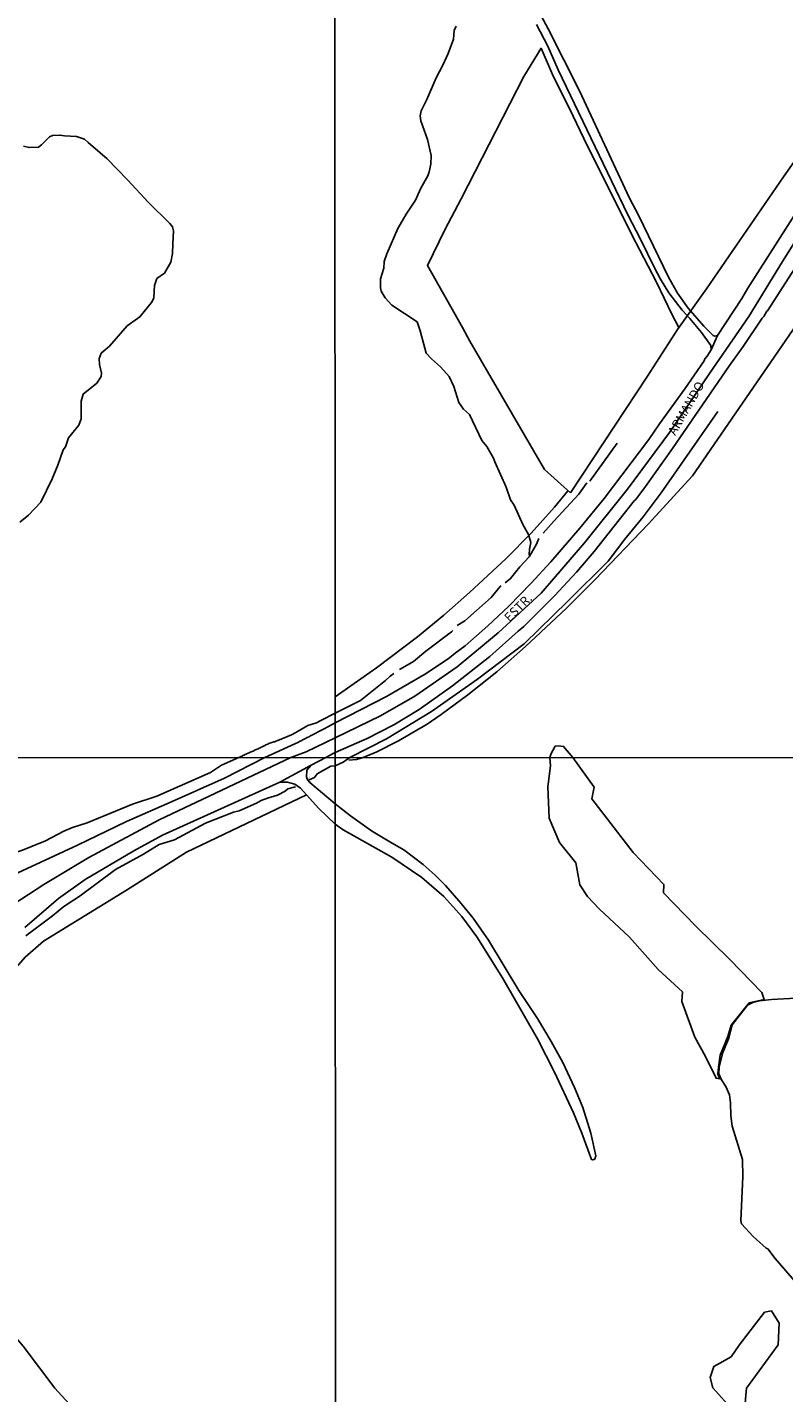
# Model space of a CAD drawing. Units: millimetres. Extents: x 195185 to 197593, y 1654894 to 1657667.
# Drawn here: x 196063 to 196273, y 1655827 to 1656206 of the extents above; entities that cross this region are included whole.
import ezdxf
from ezdxf.enums import TextEntityAlignment as Align

# ---------------------------------------------------------------- set-up
doc = ezdxf.new("R2010")
doc.units = ezdxf.units.MM
for name, color, linetype in [('V-ACUDE', 4, 'Continuous'), ('V-BANHADO', 102, 'Continuous'), ('V-BUEIRO', 5, 'Continuous'), ('V-EIXO_DE_LOGRADOURO', 3, 'Continuous'), ('V-LOTE', 1, 'Continuous'), ('V-NOME_DOS_LOGRADOUROS', 7, 'Continuous'), ('V-QUADRA', 2, 'Continuous'), ('V-REFERENCIA', 42, 'Continuous'), ('V-TESTADA', 5, 'Continuous'), ('V-VALETA', 173, 'Continuous'), ('X-LIMITE_1000', 7, 'Continuous')]:
    doc.layers.add(name, color=color, linetype=linetype)

# ---------------------------------------------------------------- blocks, each defined once
blk = doc.blocks.new('305')
at = {"color": 0, "linetype": 'ByBlock', "lineweight": -2, "const_width": 0.05}
blk.add_lwpolyline([(0.73, 0.39, 0.60863), (-0.73, 0.38)], format="xyb", dxfattribs=at)

msp = doc.modelspace()

# ---------------------------------------------------------------- linework, layer by layer
at = {"layer": 'V-ACUDE'}
msp.add_lwpolyline([(196276.67, 1655936.58), (196269.92, 1655936.27), (196266.52, 1655935.89), (196264.69, 1655935.44), (196263.25, 1655934.66), (196258.97, 1655929.23), (196257.93, 1655925.32), (196256.39, 1655921.47), (196255.31, 1655917.5), (196255.3, 1655915.59), (196255.99, 1655913.92), (196257.19, 1655912.05), (196258.23, 1655909.77), (196258.51, 1655907.54), (196258.54, 1655903.89), (196259, 1655901.03), (196261.78, 1655891.77), (196261.94, 1655886.93), (196261.4, 1655874.88), (196261.57, 1655873.88), (196261.57, 1655873.88), (196264.81, 1655870.42), (196268.4, 1655867.2), (196268.86, 1655866.96), (196270.9, 1655864.33), (196277.36, 1655856.83)], dxfattribs=at)
at = {"layer": 'V-BANHADO'}
msp.add_lwpolyline([(196062.18, 1656173.28), (196063.79, 1656172.9), (196066.39, 1656172.99), (196067.26, 1656173.62), (196069.47, 1656175.89), (196070.26, 1656176.28), (196072.33, 1656176.37), (196073.65, 1656176.12), (196076.94, 1656175.93), (196079.12, 1656175.26), (196080.16, 1656174.33), (196082.86, 1656172), (196085.37, 1656169.84), (196091.16, 1656163.83), (196096.87, 1656157.74), (196102.87, 1656151.82), (196103.56, 1656150.89), (196103.85, 1656149.8), (196103.7, 1656146.16), (196103.59, 1656143.43), (196103.1, 1656141.07), (196101.41, 1656138), (196099.2, 1656136.5), (196098.57, 1656134.6), (196098.54, 1656132.96), (196098.37, 1656131.04), (196097.79, 1656129.83), (196097.79, 1656129.83), (196094.52, 1656125.83), (196091.01, 1656123.34), (196086.13, 1656117.76), (196083.74, 1656115.75), (196083.19, 1656114.28), (196083.28, 1656112.67), (196083.85, 1656110.23), (196083.74, 1656109.28), (196082.59, 1656107.41), (196078.74, 1656104.39), (196078.2, 1656102.44), (196078.23, 1656097.52), (196077.6, 1656095.77), (196074.7, 1656092.23), (196073.84, 1656089.73), (196073.26, 1656088.93), (196071.77, 1656084.64), (196070.19, 1656080.86), (196067.06, 1656074.37), (196063.59, 1656070.74), (196061.23, 1656068.82)], dxfattribs=at)
for points in [[(196208.33, 1656003.46), (196208.51, 1656001.13), (196207.74, 1655995.34), (196208.18, 1655986.65), (196210.99, 1655979.86), (196215.51, 1655974.24), (196216.7, 1655968.13), (196218.78, 1655964.81), (196222.05, 1655961.43), (196230.46, 1655953.55), (196238.45, 1655944.59), (196245.14, 1655938.34), (196244.97, 1655935.68), (196248.58, 1655925.74), (196251.59, 1655920.36), (196254.48, 1655914.38), (196255.54, 1655914.17), (196255.02, 1655915.51), (196255.15, 1655917.4), (196255.67, 1655920.73), (196257.77, 1655925.93), (196258.64, 1655929.11), (196263.71, 1655935.35), (196267.83, 1655936.27), (196267.15, 1655938.19), (196258.34, 1655947.39), (196248.78, 1655956.68), (196239.91, 1655965.87), (196239.98, 1655968.19), (196231.45, 1655977.11), (196219.98, 1655992.01), (196220.67, 1655995.17), (196214.73, 1656003.46), (196212.14, 1656006.52), (196210.66, 1656006.72), (196209.82, 1656006.62), (196208.68, 1656004.59)], [(196259.25, 1655822.07), (196262.4, 1655822.04), (196262.98, 1655828.27), (196271.75, 1655840.3), (196271.96, 1655846.3), (196269.87, 1655849.76), (196267.96, 1655849.34), (196260.88, 1655840.23), (196258.68, 1655837.01), (196253.87, 1655834.31), (196252.89, 1655831.22), (196253.56, 1655828.32), (196259.25, 1655822.07)]]:
    msp.add_lwpolyline(points, close=True, dxfattribs=at)
at = {"layer": 'V-EIXO_DE_LOGRADOURO'}
msp.add_lwpolyline([(196046.79, 1655954.44), (196067.83, 1655968.15), (196080.4, 1655975.67), (196099.87, 1655986.15), (196136.4, 1656003.44), (196140.67, 1656004.99), (196148.73, 1656008.93), (196161.34, 1656015.03), (196170.88, 1656020.49), (196182.57, 1656028.63), (196193.97, 1656038.07), (196205.95, 1656049.08), (196217.93, 1656063.05), (196229.91, 1656078.04), (196241.6, 1656093.77), (196252.62, 1656110.14), (196263.55, 1656125.96), (196272.95, 1656141.22), (196282.35, 1656156.21)], dxfattribs=at)
at = {"layer": 'V-LOTE'}
for points in [[(196356.6, 1656247.76), (196346.28, 1656243.65), (196332.33, 1656237.45), (196328.9, 1656235.59), (196324.01, 1656232.32), (196320.07, 1656229.2), (196317.92, 1656227.18), (196313.11, 1656222.03), (196310.48, 1656218.64), (196303.07, 1656208.18), (196286.65, 1656184.32), (196282.01, 1656177.25), (196273.19, 1656164.76), (196251.8, 1656133.66), (196243.8, 1656122.34), (196235.46, 1656109.41), (196214.03, 1656077.02)], [(196214.03, 1656077.02), (196206.88, 1656083.49), (196186.1, 1656119.14), (196184.13, 1656122.9), (196174.36, 1656140.16), (196179.21, 1656150.05), (196183.75, 1656158.64), (196201.13, 1656192.63), (196205.9, 1656200.45), (196209.4, 1656192.5), (196213.83, 1656183.78), (196217.81, 1656175.43), (196231.01, 1656148.82), (196237.92, 1656135.48), (196242.2, 1656126.56)], [(196156.49, 1656003.44), (196160.28, 1656005.04), (196166.36, 1656008.1), (196174.25, 1656012.73), (196178.16, 1656015.36), (196185.56, 1656020.84), (196193.62, 1656027.25), (196201.61, 1656034.26), (196212.99, 1656044.98), (196220.9, 1656052.91), (196235.64, 1656068.31), (196247.97, 1656081.73), (196282.6, 1656132.19)], [(196242.2, 1656126.56), (196244.18, 1656122.87)], [(196213.42, 1656077.58), (196209.65, 1656072.97), (196203.19, 1656065.77), (196196.18, 1656058.69), (196186.02, 1656049.26), (196178.91, 1656043.02), (196171.61, 1656037.02), (196160.21, 1656028.38), (196148.72, 1656020.33)], [(196152.51, 1656002.68), (196154.65, 1656002.94), (196156.49, 1656003.44)], [(195903.61, 1655753.85), (195922.45, 1655772.99), (195936.06, 1655786.24), (196000.59, 1655851.73), (196004.71, 1655862.28), (196006.49, 1655864.73), (196023.21, 1655890.55), (196051.99, 1655935.81), (196062.7, 1655948), (196067.77, 1655952.47), (196090.77, 1655966.62), (196107.47, 1655977.17), (196140.8, 1655993.1)], [(196038.21, 1655866.88), (196039.04, 1655866.89), (196039.64, 1655866.46), (196062.17, 1655839.89), (196070.96, 1655828.3), (196087.98, 1655809.63), (196092.11, 1655804.57), (196098.41, 1655796.26), (196124.86, 1655762.57), (196126.55, 1655760.65), (196145.04, 1655736.97), (196148.82, 1655731.62)]]:
    msp.add_lwpolyline(points, dxfattribs=at)
at = {"layer": 'V-QUADRA'}
for points in [[(196285.51, 1656168.68), (196263.31, 1656133.86), (196261.6, 1656130.97), (196254.85, 1656120.68), (196253.11, 1656116.74), (196252.03, 1656114.91), (196251.39, 1656114.17), (196251.19, 1656113.67), (196245.78, 1656105.86), (196238.79, 1656096.18), (196235.84, 1656091.82), (196223.41, 1656075.44), (196216.65, 1656067.19), (196208.58, 1656057.79), (196203.15, 1656051.86), (196196.94, 1656045.52), (196191.12, 1656040.01), (196184.85, 1656034.49), (196182.04, 1656032.44), (196180.53, 1656031.12), (196174.05, 1656026.8), (196163.04, 1656020.39), (196148.73, 1656013.07), (196145.55, 1656011.32), (196141.9, 1656009.43), (196141.71, 1656009.35), (196141.5, 1656009.24), (196141.24, 1656009.11), (196140.99, 1656008.98), (196140.77, 1656008.88), (196140.56, 1656008.77), (196140.37, 1656008.69), (196140.18, 1656008.56), (196139.97, 1656008.47), (196139.71, 1656008.34), (196139.48, 1656008.22), (196139.29, 1656008.13), (196139.03, 1656008), (196138.82, 1656007.88), (196138.58, 1656007.76), (196129.19, 1656003.43), (196117.98, 1655997.72), (196103.45, 1655991.19), (196090.8, 1655985.71), (196077.23, 1655979.11), (196052.95, 1655967.87)], [(196062.61, 1655956.25), (196071.91, 1655964.33), (196079.34, 1655969.53), (196092.86, 1655977.5), (196100.84, 1655981.91), (196133.39, 1655996.57), (196142.1, 1656001.36), (196146.15, 1656003.44), (196148.19, 1656004.6), (196148.73, 1656004.88), (196157.63, 1656008.76), (196165.02, 1656012.57), (196172.07, 1656016.83), (196181.28, 1656023.35), (196191.64, 1656031.49), (196199.52, 1656038.59), (196201.16, 1656039.88), (196209.67, 1656048.37), (196215.71, 1656054.94), (196220.64, 1656060.68), (196231.75, 1656074.76), (196232.21, 1656075.16), (196234.88, 1656078.69), (196242.38, 1656089.27), (196258.24, 1656112.38), (196262.01, 1656117.6), (196267.3, 1656125.47), (196267.79, 1656125.99), (196268.54, 1656127.41), (196268.78, 1656127.55), (196279.76, 1656144.63)]]:
    msp.add_lwpolyline(points, dxfattribs=at)
at = {"layer": 'V-REFERENCIA'}
for points in [[(196203.92, 1656213.26), (196207.84, 1656205.85), (196216.53, 1656188.65), (196230.49, 1656158.79), (196232.94, 1656154.11), (196241.26, 1656136.9), (196243.82, 1656132.48), (196246.75, 1656128.28), (196251.1, 1656123.23), (196253.68, 1656120.65), (196254.12, 1656120.47), (196254.85, 1656120.68)], [(196253.11, 1656116.74), (196253, 1656117.87), (196250.41, 1656121.53), (196247.19, 1656125.42), (196245.05, 1656127.71), (196241.39, 1656132.54), (196239.07, 1656136.34), (196237.39, 1656139.46), (196233.5, 1656147.45), (196229.95, 1656154.17), (196210.69, 1656194.48), (196207.79, 1656201.04), (196204.61, 1656207.08)], [(196142.1, 1656001.36), (196140.92, 1655999.92), (196140.77, 1655998.04), (196141.05, 1655997.25), (196141.73, 1655996.49), (196148.73, 1655990.57), (196152.98, 1655987.22), (196158.79, 1655983.09), (196164.35, 1655979.72), (196167.83, 1655977.82), (196173.22, 1655973.73), (196176.55, 1655970.81), (196179.34, 1655967.92), (196183.73, 1655962.93), (196187.05, 1655958.87), (196191.33, 1655952.71), (196199.7, 1655938.76), (196204.88, 1655930.92), (196208.71, 1655924.6), (196211.92, 1655918.73), (196215.22, 1655911.77), (196217.47, 1655906.26), (196219.7, 1655899.06), (196221.1, 1655892.82), (196220.8, 1655891.89), (196220.26, 1655891.67), (196219.86, 1655891.8), (196217.21, 1655899.13), (196214.9, 1655904.71), (196209.67, 1655916.04), (196204.92, 1655925.27), (196195.17, 1655942.27), (196188.11, 1655953.67), (196183.89, 1655959.32), (196178.87, 1655964.83), (196172.76, 1655970.15), (196164.46, 1655975.79), (196150.95, 1655983.34), (196148.74, 1655984.93), (196144.21, 1655989.28), (196139.13, 1655994.97), (196137.59, 1655996.01), (196135.53, 1655996.62), (196133.39, 1655996.57)]]:
    msp.add_lwpolyline(points, dxfattribs=at)
at = {"layer": 'V-TESTADA'}
for points in [[(196356.6, 1656247.76), (196346.28, 1656243.65), (196332.33, 1656237.45), (196328.9, 1656235.59), (196324.01, 1656232.32), (196320.07, 1656229.2), (196317.92, 1656227.18), (196313.11, 1656222.03), (196310.48, 1656218.64), (196303.07, 1656208.18), (196286.65, 1656184.32), (196282.01, 1656177.25), (196273.19, 1656164.76), (196251.8, 1656133.66), (196243.8, 1656122.34), (196235.46, 1656109.41), (196214.03, 1656077.02)], [(196205.9, 1656200.45), (196209.4, 1656192.5), (196213.83, 1656183.78), (196217.81, 1656175.43), (196231.01, 1656148.82), (196237.92, 1656135.48), (196242.2, 1656126.56)], [(196156.49, 1656003.44), (196160.28, 1656005.04), (196166.36, 1656008.1), (196174.25, 1656012.73), (196178.16, 1656015.36), (196185.56, 1656020.84), (196193.62, 1656027.25), (196201.61, 1656034.26), (196212.99, 1656044.98), (196220.9, 1656052.91), (196235.64, 1656068.31), (196247.97, 1656081.73), (196282.6, 1656132.19)], [(196213.42, 1656077.58), (196209.65, 1656072.97), (196203.19, 1656065.77), (196196.18, 1656058.69), (196186.02, 1656049.26), (196178.91, 1656043.02), (196171.61, 1656037.02), (196160.21, 1656028.38), (196148.72, 1656020.33)], [(195903.61, 1655753.85), (195922.45, 1655772.99), (195936.06, 1655786.24), (196000.59, 1655851.73), (196004.71, 1655862.28), (196006.49, 1655864.73), (196023.21, 1655890.55), (196051.99, 1655935.81), (196062.7, 1655948), (196067.77, 1655952.47), (196090.77, 1655966.62), (196107.47, 1655977.17), (196140.8, 1655993.1)]]:
    msp.add_lwpolyline(points, dxfattribs=at)
at = {"layer": 'V-VALETA'}
for points in [[(196202.73, 1656059.47), (196202.58, 1656059.84), (196202.68, 1656061.29), (196203.09, 1656063.18), (196202.38, 1656065.41), (196200.88, 1656068.18), (196198.44, 1656073.56), (196197.38, 1656075.03), (196196.18, 1656078.56), (196193.03, 1656085.55), (196192.7, 1656086.63), (196190.82, 1656089.82), (196189.42, 1656091.53), (196186.04, 1656098.77), (196184.33, 1656100.21), (196183.06, 1656102.11), (196181.67, 1656106.5), (196180.43, 1656109.28), (196178.02, 1656112), (196175.45, 1656114.2), (196173.97, 1656115.8), (196172.34, 1656121.97), (196171.47, 1656124.43), (196164.47, 1656129.07), (196162.64, 1656131.1), (196161.52, 1656132.95), (196161.34, 1656133.92), (196161.35, 1656136.45), (196162.23, 1656139.34), (196162.32, 1656141.28), (196163.05, 1656143.38), (196166.13, 1656150.39), (196168.44, 1656154.42), (196171, 1656158.24), (196172.55, 1656161.65), (196174.46, 1656165.04), (196174.87, 1656166.16), (196175.29, 1656168.29), (196175.42, 1656170.67), (196174.35, 1656175.09), (196172.48, 1656180.32), (196172.32, 1656181.68), (196172.65, 1656183.11), (196174.19, 1656186.19), (196176.78, 1656192.24), (196178.61, 1656195.79), (196180.07, 1656199.04), (196181.56, 1656202.98), (196181.76, 1656205.38), (196182.31, 1656206.63)], [(196152.8, 1656003.44), (196163.03, 1656008.65), (196175.51, 1656016.19), (196188.22, 1656025.22), (196201.24, 1656035.07), (196213.38, 1656046.86), (196224.52, 1656057.97), (196229.19, 1656064.1), (196234.28, 1656070.32), (196239.22, 1656076.99), (196254.95, 1656099.55)], [(196227, 1656090.78), (196219.41, 1656080.19)], [(196206.53, 1656065.73), (196209.42, 1656069.12), (196216.42, 1656076.58), (196218.58, 1656079.75)], [(196195.98, 1656052.02), (196197.44, 1656053.14), (196200.01, 1656056.45), (196202.56, 1656059.19), (196204.57, 1656062.5), (196205.3, 1656064.3)], [(196182.57, 1656040.15), (196184.7, 1656041.45), (196192.01, 1656047.93), (196194.59, 1656050.95), (196194.84, 1656051.14)], [(196166.62, 1656027.88), (196166.76, 1656027.98), (196170.53, 1656030.15), (196173.88, 1656033.03), (196181.08, 1656038.39), (196181.4, 1656038.77)], [(196148.73, 1656015.73), (196155.81, 1656019.27), (196162.75, 1656024.88), (196163.98, 1656026.08), (196165.06, 1656026.82)], [(196148.73, 1656015.73), (196144.77, 1656013.76), (196143.58, 1656013.12), (196141.17, 1656012.33), (196137.78, 1656010.4), (196136.59, 1656009.74), (196132.84, 1656008.21), (196132.73, 1656008.17), (196132.52, 1656008.05), (196132.27, 1656007.96), (196131.97, 1656007.85), (196131.71, 1656007.77), (196131.41, 1656007.71), (196131.16, 1656007.62), (196130.9, 1656007.54), (196130.61, 1656007.45), (196130.35, 1656007.34), (196130.05, 1656007.17), (196129.8, 1656007.07), (196129.54, 1656006.94), (196129.24, 1656006.79), (196128.99, 1656006.69), (196128.69, 1656006.49), (196128.44, 1656006.39), (196128.18, 1656006.3), (196127.88, 1656006.13), (196127.63, 1656006.02), (196127.33, 1656005.9), (196127.07, 1656005.79), (196126.78, 1656005.66), (196126.52, 1656005.54), (196126.27, 1656005.41), (196125.97, 1656005.26), (196125.71, 1656005.15), (196125.41, 1656005.03), (196125.16, 1656004.9), (196124.9, 1656004.77), (196124.61, 1656004.64), (196124.35, 1656004.54), (196124.05, 1656004.39), (196123.8, 1656004.28), (196123.54, 1656004.17), (196123.24, 1656004.02), (196122.99, 1656003.92), (196122.69, 1656003.77), (196122.03, 1656003.43)], [(196122.03, 1656003.43), (196117.19, 1656001.33), (196114.1, 1655999.27), (196099.23, 1655992.72), (196092.45, 1655990.53), (196079.92, 1655985.3), (196075.81, 1655984.04), (196073.41, 1655983), (196068.3, 1655980.27), (196061.94, 1655977.7), (196059.23, 1655976.81), (196055.45, 1655976.01), (196050.7, 1655974.72), (196031.17, 1655971.03), (196019.52, 1655969.65), (196015.93, 1655969.6), (196010.05, 1655970.9), (196004.98, 1655972.89), (196003.32, 1655973.14)], [(196141.5, 1655997.21), (196143.04, 1655997.87), (196143.74, 1655998.91), (196147.57, 1656001.04), (196148.73, 1656001.16)], [(196152.8, 1656003.44), (196150.92, 1656002.13), (196148.73, 1656001.16)], [(196062.86, 1655953.94), (196070.29, 1655959.44), (196073.46, 1655962.03), (196077.95, 1655965.04), (196087.77, 1655972.39), (196095.5, 1655976.6), (196099.84, 1655979.33), (196104.13, 1655980.63), (196112.76, 1655985.26), (196120.53, 1655988.28), (196122.07, 1655988.64), (196126.95, 1655990.77), (196128.19, 1655991.51), (196129.95, 1655992.19), (196132.74, 1655992.97), (196134.88, 1655994.15), (196135.6, 1655994.78), (196137.7, 1655995.28)]]:
    msp.add_lwpolyline(points, dxfattribs=at)
at = {"layer": 'X-LIMITE_1000'}
for p, q in [((196149.12, 1654894.8), (196148.14, 1657666.26)), ((197592.96, 1656003.85), (195185.91, 1656003.06))]:
    msp.add_line(p, q, dxfattribs=at)

# ---------------------------------------------------------------- block references
at = {"layer": 'V-BUEIRO'}
for p, xscale, yscale, zscale, rotation in [((196142.25, 1655997.55), 0.9999976746842439, 0.9999976746842439, 0.9999976746842439, 108), ((196136.96, 1655994.91), 0.9999974574096, 0.9999974574096, 0.9999974574096, 300.0000000000001)]:
    msp.add_blockref('305', p, dxfattribs=dict(at, xscale=xscale, yscale=yscale, zscale=zscale, rotation=rotation))

# ---------------------------------------------------------------- texts
at = {"layer": 'V-NOME_DOS_LOGRADOUROS'}
for s, rotation, p in [('ARMANDO', 60, (196243.81, 1656092.35)), ('ESTR.', 45, (196197.71, 1656040.37))]:
    msp.add_text(s, height=2.5, rotation=rotation, dxfattribs=at).set_placement(p, align=Align.BOTTOM_LEFT)

doc.saveas('drawing.dxf')
